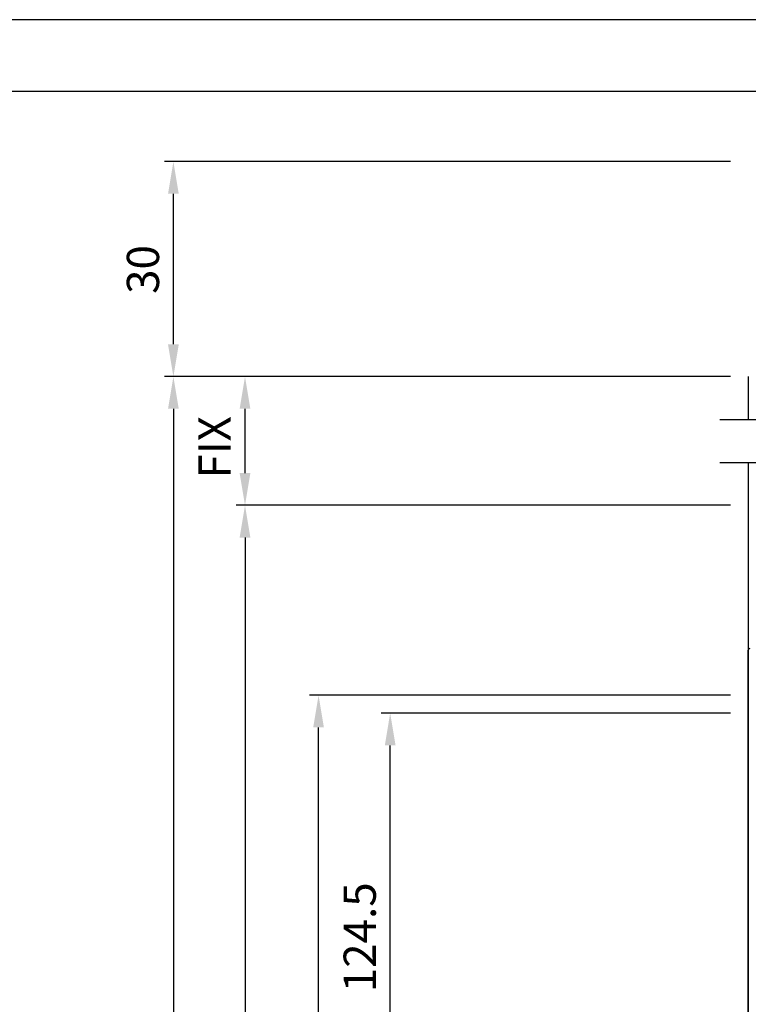
# Model space of a CAD drawing. Extents: x 0 to 804, y -10 to 566.
# Drawn here: x 365 to 467, y 429 to 566 of the extents above; entities that cross this region are included whole.
import ezdxf

# ---------------------------------------------------------------- set-up
doc = ezdxf.new("R2010")
doc.units = 0
doc.layers.get('DEFPOINTS').update_dxf_attribs({"linetype": 'CONTINUOUS'})
for name, color, linetype in [('KATAZAI', 7, 'CONTINUOUS'), ('PT', 4, 'CONTINUOUS'), ('SAKUZU1', 7, 'CONTINUOUS'), ('SUNPOUSEN', 6, 'CONTINUOUS'), ('図面枠', 7, 'CONTINUOUS')]:
    doc.layers.add(name, color=color, linetype=linetype)
doc.styles.get("Standard").update_dxf_attribs({"font": 'txt.shx', "bigfont": 'KELF1-K.shx'})
doc.dimstyles.get("Standard").update_dxf_attribs({"dimtxt": 2.5, "dimasz": 2.5, "dimexe": 1.25, "dimexo": 0.625, "dimtad": 1, "dimcen": 2.5, "dimazin": 3, "dimtfac": 1, "dimtmove": 0, "dimatfit": 3})

# ---------------------------------------------------------------- blocks, each defined once
blk = doc.blocks.new('*D645')
at = {"layer": 'DEFPOINTS', "color": 0}
for p in [(464.35, 516.21), (386.57, 106.84), (396.6, 106.84)]:
    blk.add_point(p, dxfattribs=at)
at = {"layer": 'SUNPOUSEN', "color": 7}
for p, q in [((461.85, 516.21), (385.32, 516.21)), ((386.57, 511.71), (386.57, 111.34)), ((394.1, 106.84), (385.32, 106.84))]:
    blk.add_line(p, q, dxfattribs=at)
for points in [[(387.32, 511.71), (385.82, 511.71), (386.57, 516.21)], [(385.82, 111.34), (387.32, 111.34), (386.57, 106.84)]]:
    blk.add_solid(points, dxfattribs=at)
at = {"layer": 'SUNPOUSEN', "color": 7, "linetype": 'CONTINUOUS'}
blk.add_text('H', height=4.5, rotation=90, dxfattribs=at).set_placement((384.57, 244.89))
blk = doc.blocks.new('*D644')
at = {"layer": 'DEFPOINTS', "color": 0}
for p in [(406.84, 471.75), (466.85, 471.75), (466.85, 344.75)]:
    blk.add_point(p, dxfattribs=at)
at = {"layer": 'SUNPOUSEN', "color": 7}
for p, q in [((464.35, 471.75), (405.59, 471.75)), ((406.84, 349.25), (406.84, 467.25)), ((464.35, 344.75), (405.59, 344.75))]:
    blk.add_line(p, q, dxfattribs=at)
for points in [[(407.59, 467.25), (406.09, 467.25), (406.84, 471.75)], [(406.09, 349.25), (407.59, 349.25), (406.84, 344.75)]]:
    blk.add_solid(points, dxfattribs=at)
at = {"layer": 'SUNPOUSEN', "color": 7, "linetype": 'CONTINUOUS'}
blk.add_text('127', height=4.5, rotation=90, dxfattribs=at).set_placement((404.84, 403))
blk = doc.blocks.new('*D643')
at = {"layer": 'DEFPOINTS', "color": 0}
for p in [(396.57, 498.25), (466.85, 498.25), (466.85, 328.25)]:
    blk.add_point(p, dxfattribs=at)
at = {"layer": 'SUNPOUSEN', "color": 7}
for p, q in [((464.05, 498.25), (395.32, 498.25)), ((396.57, 493.75), (396.57, 415.18)), ((396.57, 332.75), (396.57, 401.25)), ((464.05, 328.25), (395.32, 328.25))]:
    blk.add_line(p, q, dxfattribs=at)
for points in [[(397.32, 493.75), (395.82, 493.75), (396.57, 498.25)], [(395.82, 332.75), (397.32, 332.75), (396.57, 328.25)]]:
    blk.add_solid(points, dxfattribs=at)
at = {"layer": 'SUNPOUSEN', "color": 7, "linetype": 'CONTINUOUS'}
blk.add_text('170', height=4.5, rotation=90, dxfattribs=at).set_placement((394.59, 403.25))
blk = doc.blocks.new('*D642')
at = {"layer": 'DEFPOINTS', "color": 0}
for p in [(416.84, 469.25), (466.85, 469.25), (466.85, 344.75)]:
    blk.add_point(p, dxfattribs=at)
at = {"layer": 'SUNPOUSEN', "color": 7}
for p, q in [((464.35, 469.25), (415.59, 469.25)), ((416.84, 349.25), (416.84, 464.75)), ((464.35, 344.75), (415.59, 344.75))]:
    blk.add_line(p, q, dxfattribs=at)
for points in [[(417.59, 464.75), (416.09, 464.75), (416.84, 469.25)], [(416.09, 349.25), (417.59, 349.25), (416.84, 344.75)]]:
    blk.add_solid(points, dxfattribs=at)
at = {"layer": 'SUNPOUSEN', "color": 7, "linetype": 'CONTINUOUS'}
blk.add_text(' EB型エンジンベース  124.5', height=4.5, rotation=90, dxfattribs=at).set_placement((414.84, 369.42))
blk = doc.blocks.new('*D615')
at = {"layer": 'DEFPOINTS', "color": 0}
for p in [(386.57, 546.21), (466.85, 546.21), (466.85, 516.21)]:
    blk.add_point(p, dxfattribs=at)
at = {"layer": 'SUNPOUSEN', "color": 7}
for p, q in [((464.35, 546.21), (385.32, 546.21)), ((386.57, 520.71), (386.57, 541.71)), ((464.35, 516.21), (385.32, 516.21))]:
    blk.add_line(p, q, dxfattribs=at)
for points in [[(387.32, 541.71), (385.82, 541.71), (386.57, 546.21)], [(385.82, 520.71), (387.32, 520.71), (386.57, 516.21)]]:
    blk.add_solid(points, dxfattribs=at)
at = {"layer": 'SUNPOUSEN', "color": 7, "linetype": 'CONTINUOUS'}
blk.add_text('30', height=4.5, rotation=90, dxfattribs=at).set_placement((384.57, 527.74))
blk = doc.blocks.new('*D614')
at = {"layer": 'DEFPOINTS', "color": 0}
for p in [(396.57, 516.21), (466.85, 516.21), (466.85, 498.25)]:
    blk.add_point(p, dxfattribs=at)
at = {"layer": 'SUNPOUSEN', "color": 7}
for p, q in [((464.35, 516.21), (395.32, 516.21)), ((396.57, 502.75), (396.57, 511.71)), ((464.35, 498.25), (395.32, 498.25))]:
    blk.add_line(p, q, dxfattribs=at)
for points in [[(397.32, 511.71), (395.82, 511.71), (396.57, 516.21)], [(395.82, 502.75), (397.32, 502.75), (396.57, 498.25)]]:
    blk.add_solid(points, dxfattribs=at)
at = {"layer": 'SUNPOUSEN', "color": 7, "linetype": 'CONTINUOUS'}
blk.add_text('FIX', height=4.5, rotation=90, dxfattribs=at).set_placement((394.57, 501.98))

msp = doc.modelspace()

# ---------------------------------------------------------------- linework, layer by layer
at = {"layer": 'KATAZAI', "color": 7, "linetype": 'CONTINUOUS'}
for p, q in [((466.849, 516.21), (466.849, 510.203)), ((466.849, 504.203), (466.849, 247.045))]:
    msp.add_line(p, q, dxfattribs=at)
at = {"layer": 'KATAZAI', "color": 7, "linetype": 'BYBLOCK'}
msp.add_line((466.849, 328.246), (466.849, 478.045), dxfattribs=at)
msp.add_arc((467.049, 478.046), 0.2, 90.0044, 180.50439, dxfattribs=at)
at = {"layer": 'PT'}
msp.add_line((804, 566), (0, 566), dxfattribs=at)
at = {"layer": 'SAKUZU1', "color": 7}
for p, q in [((462.853, 510.208), (515.449, 510.208)), ((462.853, 504.208), (515.449, 504.208))]:
    msp.add_line(p, q, dxfattribs=at)
at = {"layer": '図面枠'}
msp.add_lwpolyline([(10, 0), (770, 0), (770, 556), (10, 556)], close=True, dxfattribs=at)

# ---------------------------------------------------------------- dimensions: what is measured, and where the dimension line sits
at = {"layer": 'SUNPOUSEN', "color": 7}
for base, p1, p2, picture, middle in [((386.573, 546.21), (466.849, 516.21), (466.849, 546.21), '*D615', (382.323, 531.21)), ((406.841, 471.746), (466.849, 344.746), (466.849, 471.746), '*D644', (402.591, 408.246))]:
    dim = msp.add_linear_dim(base=base, p1=p1, p2=p2, angle=90, dimstyle='Standard', dxfattribs=at)
    dim.commit()
    dim.dimension.update_dxf_attribs({"geometry": picture, "text_midpoint": middle})
dim = msp.add_linear_dim(base=(386.566, 106.843), p1=(464.349, 516.21), p2=(396.599, 106.843), angle=90, text='H', dimstyle='Standard', dxfattribs=at)
dim.commit()
dim.dimension.update_dxf_attribs({"geometry": '*D645', "text_midpoint": (386.566, 246.392), "dimtype": 160})
for base, p1, p2, text, picture, middle in [((396.573, 516.21), (466.849, 498.246), (466.849, 516.21), 'FIX', '*D614', (392.323, 507.228)), ((416.841, 469.246), (466.849, 344.746), (466.849, 469.246), ' EB型エンジンベース  <>', '*D642', (412.588, 406.996))]:
    dim = msp.add_linear_dim(base=base, p1=p1, p2=p2, angle=90, text=text, dimstyle='Standard', dxfattribs=at)
    dim.commit()
    dim.dimension.update_dxf_attribs({"geometry": picture, "text_midpoint": middle})
dim = msp.add_linear_dim(base=(396.573, 498.246), p1=(466.849, 328.246), p2=(466.849, 498.246), angle=90, dimstyle='Standard', dxfattribs=at)
dim.commit()
dim.dimension.update_dxf_attribs({"geometry": '*D643', "text_midpoint": (396.588, 408.214), "dimtype": 160})

doc.saveas('drawing.dxf')
